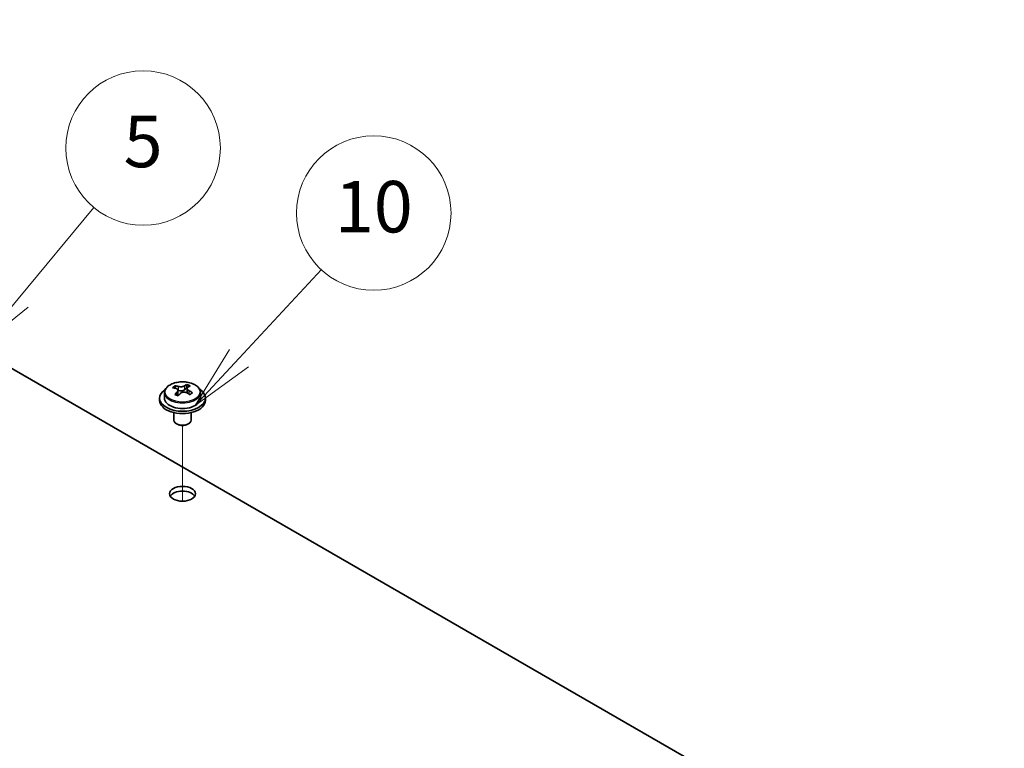
# Model space of a CAD drawing. Units: millimetres. Extents: x 65 to 8923, y 36 to 1300.
# Drawn here: x 1415 to 1587, y 695 to 822 of the extents above; entities that cross this region are included whole.
import ezdxf

# ---------------------------------------------------------------- set-up
doc = ezdxf.new("R2010")
doc.units = ezdxf.units.MM
doc.header["$LTSCALE"] = 4.5
for name, color, linetype, lineweight in [('Symbol (TK)', 100, 'Continuous', 18), ('Tweak Trail (ISO)', 7, 'Continuous', 18), ('Visible (ISO)', 7, 'Continuous', 35), ('Visible Narrow (ISO)', 7, 'Continuous', 25)]:
    doc.layers.add(name, color=color, linetype=linetype, lineweight=lineweight)
doc.styles.add('Note Text (TK2)', font='txt')

# ---------------------------------------------------------------- blocks, each defined once
blk = doc.blocks.new('バルーン10')
at = {"layer": 'Symbol (TK)', "color": 100}
for p, q in [((323.044, 169.492), (326.24, 172.937)), ((322.678, 169.832), (321.344, 167.659)), ((323.044, 169.492), (321.344, 167.659)), ((321.344, 167.659), (323.411, 169.152))]:
    blk.add_line(p, q, dxfattribs=at)
at = {"layer": 'Symbol (TK)'}
blk.add_circle((328.273, 175.13), 3, dxfattribs=at)
at = {"layer": 'Symbol (TK)', "color": 7, "insert": (328.273, 175.118), "char_height": 2, "attachment_point": 5, "line_spacing_factor": 0.25, "style": 'Note Text (TK2)'}
blk.add_mtext('10', dxfattribs=at)
blk = doc.blocks.new('バルーン11')
at = {"layer": 'Symbol (TK)', "color": 100}
for p, q in [((314.467, 171.799), (317.407, 175.347)), ((314.082, 172.118), (312.872, 169.874)), ((314.467, 171.799), (312.872, 169.874)), ((312.872, 169.874), (314.852, 171.48))]:
    blk.add_line(p, q, dxfattribs=at)
at = {"layer": 'Symbol (TK)'}
blk.add_circle((319.32, 177.656), 3, dxfattribs=at)
at = {"layer": 'Symbol (TK)', "color": 7, "insert": (319.32, 177.65), "char_height": 2, "attachment_point": 5, "line_spacing_factor": 0.25, "style": 'Note Text (TK2)'}
blk.add_mtext('5', dxfattribs=at)

msp = doc.modelspace()

# ---------------------------------------------------------------- linework, layer by layer
at = {"layer": 'Tweak Trail (ISO)'}
msp.add_line((1443.8228, 737.7123), (1443.8228, 750.9453), dxfattribs=at)
msp.add_line((1443.8228, 737.7123), (1443.8228, 750.9453), dxfattribs=at)
at = {"layer": 'Visible (ISO)'}
for p, q in [((1587.3655, 660.8318), (1308.4119, 821.8857)), ((1442.5139, 757.4682), (1442.5139, 757.9046)), ((1443.018, 757.1077), (1443.1218, 757.0661)), ((1443.018, 756.3641), (1443.018, 757.1033)), ((1444.1517, 757.1735), (1444.5736, 757.5245)), ((1444.5736, 757.5245), (1444.5736, 758.1194)), ((1444.5736, 757.5245), (1444.64, 757.4978)), ((1444.6276, 756.6863), (1444.6276, 757.4255)), ((1439.8228, 755.7495), (1439.8228, 755.3413)), ((1440.6728, 756.7028), (1440.6728, 755.7495)), ((1446.9728, 756.7028), (1446.9728, 755.7495)), ((1447.8228, 755.7495), (1447.8228, 755.3413)), ((1442.3228, 753.2004), (1442.3228, 751.8712)), ((1445.3228, 753.2004), (1445.3228, 751.8712)), ((1442.9389, 751.1567), (1442.7622, 751.2588)), ((1444.7067, 751.1567), (1444.8835, 751.2588))]:
    msp.add_line(p, q, dxfattribs=at)
for centre, major_axis, ratio, start_param, end_param in [((1443.8228, 755.7495), (-4, 0), 0.57735027, 5.561933, 10.14603027), ((1442.3029, 751.2552), (2.9521, 7.3681), 0.46551154, 0.66403965, 0.75730204), ((1443.6119, 750.4707), (-5.2072, 6.259), 0.67079481, 5.52771243, 5.62017745), ((1443.5188, 750.768), (3.0281, 7.5578), 0.46551154, 0.84742996, 0.93989498), ((1444.0338, 750.8217), (5.2072, -6.259), 0.67079481, 2.38611978, 2.4785848), ((1443.5437, 757.4171), (-0.74, 0), 0.57735027, 0.96412876, 2.53492508), ((1443.5188, 750.768), (3.0281, 7.5578), 0.46551154, 0.4814467, 0.57391172), ((1444.8776, 751.5237), (5.0765, -6.1019), 0.67079481, 2.20272947, 2.29599185), ((1444.1268, 750.5244), (-3.0281, -7.5578), 0.46551154, 3.62303936, 3.71550438), ((1444.0338, 750.8217), (5.2072, -6.259), 0.67079481, 2.02013652, 2.11260154), ((1443.8228, 755.3413), (-4, 0), 0.57735027, 0, 3.14159267), ((1443.8228, 755.7495), (3.15, 0), 0.57735027, 3.14159265, 6.28318531), ((1442.7681, 749.7687), (-5.0765, 6.1019), 0.67079481, 5.34432212, 5.43758451), ((1442.278, 756.3641), (0.74, 0), 0.57735027, 5.83016461, 6.28318531), ((1444.1268, 750.5244), (-3.0281, -7.5578), 0.46551154, 3.98902261, 4.08148763), ((1443.6119, 750.4707), (-5.2072, 6.259), 0.67079481, 5.16172918, 5.2541942), ((1445.3676, 756.6863), (-0.74, 0), 0.57735027, 0, 0.12983921), ((1445.3427, 750.0373), (-2.9521, -7.3681), 0.46551154, 3.8056323, 3.89889469), ((1443.8228, 751.8712), (-1.5, 0), 0.57735027, 0, 3.14159267), ((1443.8228, 751.667), (-1.25, 0), 0.57735027, 0.78539816, 2.35619449), ((1443.8228, 738.1948), (2.25, 0), 0.57735027, 0.31968726, 2.82190539)]:
    msp.add_ellipse(centre, major_axis=major_axis, ratio=ratio, start_param=start_param, end_param=end_param, dxfattribs=at)
msp.add_ellipse((1443.8228, 739.0113), major_axis=(2.25, 0), ratio=0.57735027, dxfattribs=at)
for points, knots in [([(1440.6728, 756.7028), (1440.6728, 756.8972), (1440.723, 757.0911), (1440.9176, 757.4632), (1441.0662, 757.6404), (1441.4513, 757.9639), (1441.6923, 758.1082), (1442.2383, 758.3443), (1442.5436, 758.4357), (1443.1858, 758.5565), (1443.5224, 758.5862), (1444.1939, 758.5817), (1444.5288, 758.5476), (1445.1646, 758.4188), (1445.4655, 758.3239), (1446.004, 758.0805), (1446.2414, 757.9319), (1446.625, 757.5929), (1446.7721, 757.4026), (1446.9354, 757.0388), (1446.9728, 756.871), (1446.9728, 756.7028)], [2.53492508, 2.53492508, 2.53492508, 2.53492508, 2.82808316, 2.82808316, 3.13709856, 3.13709856, 3.46285837, 3.46285837, 3.79072354, 3.79072354, 4.11727309, 4.11727309, 4.44326025, 4.44326025, 4.76988975, 4.76988975, 5.09781324, 5.09781324, 5.42296338, 5.42296338, 5.67651774, 5.67651774, 5.67651774, 5.67651774]), ([(1442.886, 756.8272), (1442.9387, 756.8814), (1442.98, 756.9435), (1443.0221, 757.0668), (1443.0228, 757.1281), (1442.9897, 757.2341), (1442.9536, 757.2857), (1442.8467, 757.3695), (1442.7759, 757.4018), (1442.6999, 757.4218)], [0.113199271, 0.113199271, 0.113199271, 0.113199271, 0.141183811, 0.141183811, 0.169168352, 0.169168352, 0.197152892, 0.197152892, 0.225137433, 0.225137433, 0.225137433, 0.225137433]), ([(1443.1218, 757.7728), (1443.1978, 757.7528), (1443.2895, 757.7379), (1443.4824, 757.7256), (1443.5835, 757.7281), (1443.7671, 757.7473), (1443.8615, 757.7652), (1444.0275, 757.8149), (1444.099, 757.8468), (1444.1517, 757.8802)], [0, 0, 0, 0, 0.027984541, 0.027984541, 0.055969081, 0.055969081, 0.083953622, 0.083953622, 0.111938162, 0.111938162, 0.111938162, 0.111938162]), ([(1444.5238, 756.6911), (1444.4479, 756.7319), (1444.3561, 756.7647), (1444.1632, 756.801), (1444.0621, 756.8044), (1443.8785, 756.7853), (1443.7841, 756.7615), (1443.6182, 756.6878), (1443.5466, 756.6379), (1443.4939, 756.5836)], [0.225164225, 0.225164225, 0.225164225, 0.225164225, 0.253148765, 0.253148765, 0.281133306, 0.281133306, 0.309117846, 0.309117846, 0.337102387, 0.337102387, 0.337102387, 0.337102387]), ([(1444.7596, 757.6366), (1444.707, 757.6032), (1444.6656, 757.5592), (1444.6236, 757.4599), (1444.6228, 757.4044), (1444.656, 757.2984), (1444.692, 757.241), (1444.799, 757.1332), (1444.8698, 757.0829), (1444.9457, 757.042)], [0.338363496, 0.338363496, 0.338363496, 0.338363496, 0.366348036, 0.366348036, 0.394332577, 0.394332577, 0.422317117, 0.422317117, 0.450301658, 0.450301658, 0.450301658, 0.450301658])]:
    msp.add_open_spline(points, degree=3, knots=knots, dxfattribs=at)
at = {"layer": 'Visible Narrow (ISO)'}
for p, q in [((1442.886, 756.2013), (1442.886, 756.8272)), ((1443.1218, 757.0661), (1443.1218, 757.7728)), ((1444.1517, 757.8802), (1444.1517, 757.1735)), ((1444.9457, 757.042), (1444.9457, 756.4506))]:
    msp.add_line(p, q, dxfattribs=at)
msp.add_ellipse((1443.8228, 756.8148), major_axis=(3.0575, 0), ratio=0.57735027, dxfattribs=at)
msp.add_ellipse((1443.8228, 756.7028), major_axis=(3.15, 0), ratio=0.57735027, start_param=3.14159265, end_param=6.28318531, dxfattribs=at)

# ---------------------------------------------------------------- block references
at = {"layer": 'Symbol (TK)', "xscale": 4.5, "yscale": 4.5, "zscale": 4.5}
for name in ['バルーン11', 'バルーン10']:
    msp.add_blockref(name, (0, 0), dxfattribs=at)

doc.saveas('drawing.dxf')
